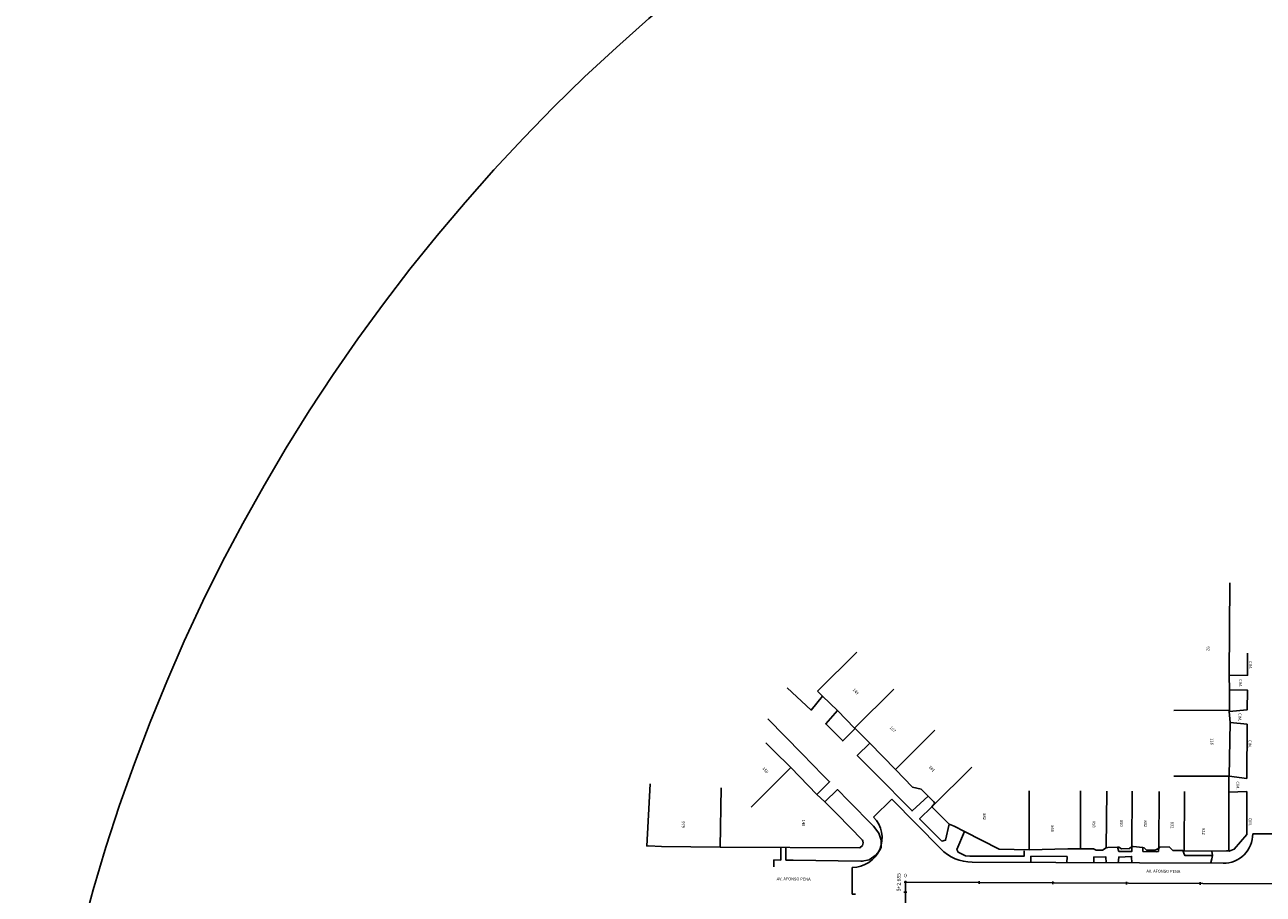
# Model space of a CAD drawing. Units: millimetres. Extents: x -70413 to 316424, y -287121 to 73950.
# Drawn here: x -2785 to 30810, y -224846 to -201269 of the extents above; entities that cross this region are included whole.
import ezdxf
from ezdxf.enums import TextEntityAlignment as Align

# ---------------------------------------------------------------- set-up
doc = ezdxf.new("R2010")
doc.units = ezdxf.units.MM
doc.header["$LTSCALE"] = 10
doc.layers.add('BORDA CANTEIRO', color=80, linetype='Continuous')
doc.layers.add('NÍVEL VITOR FERREIRA', color=51, linetype='Continuous')
doc.styles.add('2MM', font='simplex.shx', dxfattribs={"height": 1})
doc.styles.add('PLANTA', font='romans.shx', dxfattribs={"height": 0.75})

# ---------------------------------------------------------------- blocks, each defined once
blk = doc.blocks.new('lbl_tic')
at = {"lineweight": -2}
blk.add_line((0, -0.025), (0, 0.025), dxfattribs=at)

msp = doc.modelspace()

# ---------------------------------------------------------------- linework, layer by layer
at = {"layer": 'BORDA CANTEIRO'}
msp.add_circle((46197.118, -238139.176), 48982.287, dxfattribs=at)
at = {"layer": 'NÍVEL VITOR FERREIRA', "lineweight": -2}
for p, q in [((29885.073, -218915.085), (29904.908, -216402.36)), ((18722.676, -219341.395), (19785.979, -218279.617)), ((29885.073, -218915.085), (29896.054, -219302.018)), ((18855.782, -219475.005), (18722.676, -219341.395)), ((19725.306, -220340.127), (20785.94, -219281.015)), ((29896.054, -219302.018), (29892.256, -219858.961)), ((18855.782, -219475.005), (19261.964, -219867.664)), ((19725.306, -220340.127), (19261.964, -219867.664)), ((29892.256, -219858.961), (28387.823, -219862.201)), ((29892.256, -219858.961), (29888.33, -219894.558)), ((29888.33, -219894.558), (29915.615, -220185.012)), ((19725.306, -220340.127), (19739.585, -220351.018)), ((19739.585, -220351.018), (20135.46, -220747.799)), ((29886.646, -221646.666), (29915.615, -220185.012)), ((20833.251, -221463.011), (21900.682, -220398.746)), ((17318.645, -220737.737), (17521.097, -220944.301)), ((17997.995, -221411.782), (17521.097, -220944.301)), ((20135.46, -220747.799), (20833.251, -221463.011)), ((17997.995, -221411.782), (16921.292, -222486.94)), ((18704.649, -222137.902), (17997.995, -221411.782)), ((20833.251, -221463.011), (21296.766, -221940.825)), ((21822.483, -222474.572), (22901.649, -221396.417)), ((29886.646, -221646.666), (28388.758, -221640.574)), ((29876.085, -221684.776), (29886.646, -221646.666)), ((29876.085, -221684.776), (29881.618, -222081.231)), ((14089.962, -223543.46), (14176.434, -221854.624)), ((16082.439, -223572.755), (16108.709, -221964.218)), ((21296.766, -221940.825), (21532.805, -221993.451)), ((21532.805, -221993.451), (21720.66, -222189.169)), ((24457.756, -223641.85), (24462.283, -222040.577)), ((25853.136, -223616.867), (25857.581, -222044.521)), ((26554.141, -223583.662), (26563.787, -222048.043)), ((27248.442, -223553.529), (27257.87, -222052.403)), ((27975.704, -223578.385), (27985.26, -222056.971)), ((28664.672, -223672.268), (28670.939, -222059.972)), ((18704.649, -222137.902), (18919.921, -222343.221)), ((18919.921, -222343.221), (19252.673, -222671.223)), ((22061.546, -223619.049), (20733.403, -222267.321)), ((21720.66, -222189.169), (21877.03, -222337.665)), ((21822.483, -222474.572), (21901.026, -222378.076)), ((21901.026, -222378.076), (21877.03, -222337.665)), ((29876.297, -223673.355), (29881.618, -222081.231)), ((19252.673, -222671.223), (19936.002, -223378)), ((22287.472, -222945.106), (21822.483, -222474.572)), ((22287.472, -222945.106), (22426.299, -223000.395)), ((22426.299, -223000.395), (22707.935, -223143.788)), ((19936.002, -223378), (19951.397, -223410.513)), ((23651.07, -223626.16), (22707.935, -223143.788)), ((14089.962, -223543.46), (14130.732, -223534.482)), ((14491.588, -223550.009), (14130.732, -223534.482)), ((14491.588, -223550.009), (16082.439, -223572.755)), ((19864.204, -223585.343), (16082.439, -223572.755)), ((19939.153, -223527.598), (19864.204, -223585.343)), ((19960.556, -223455.115), (19939.153, -223527.598)), ((19951.397, -223410.513), (19960.556, -223455.115)), ((23651.07, -223626.16), (24457.756, -223641.85)), ((24457.756, -223641.85), (25509.847, -223617.029)), ((25808.341, -223612.402), (25509.847, -223617.029)), ((25808.341, -223612.402), (25853.136, -223616.867)), ((25853.136, -223616.867), (25880.252, -223610.962)), ((26169.954, -223616.541), (25880.252, -223610.962)), ((26210.197, -223612.349), (26169.954, -223616.541)), ((26274.582, -223648.454), (26210.197, -223612.349)), ((26453.9, -223650.692), (26274.582, -223648.454)), ((26554.141, -223583.662), (26453.9, -223650.692)), ((26591.645, -223583.021), (26554.141, -223583.662)), ((26856.657, -223567.69), (26591.645, -223583.021)), ((26856.657, -223567.69), (26894.055, -223573.295)), ((26894.055, -223573.295), (26962.565, -223612.431)), ((26962.565, -223612.431), (27183.577, -223607.267)), ((27183.577, -223607.267), (27248.442, -223553.529)), ((27248.442, -223553.529), (27282.455, -223555.828)), ((27547.055, -223576.478), (27282.455, -223555.828)), ((27582.624, -223584.173), (27547.055, -223576.478)), ((27644.986, -223648.689), (27582.624, -223584.173)), ((27876.598, -223652.986), (27644.986, -223648.689)), ((27950.116, -223616.359), (27876.598, -223652.986)), ((28001.518, -223572.056), (27950.116, -223616.359)), ((28258.741, -223563.029), (28001.518, -223572.056)), ((28258.741, -223563.029), (28279.761, -223576.106)), ((28279.761, -223576.106), (28361.473, -223664.188)), ((28361.473, -223664.188), (28382.243, -223657.807)), ((28627.318, -223660.084), (28382.243, -223657.807)), ((28627.318, -223660.084), (28664.672, -223672.268)), ((28664.672, -223672.268), (29420.066, -223677.114)), ((29811.469, -223665.558), (29420.066, -223677.114)), ((29811.469, -223665.558), (29876.297, -223673.355)), ((22912.262, -223978.009), (29722.392, -224007.77)), ((19662.267, -224118.376), (19657.59, -224845.478)), ((19751.527, -224846.082), (19657.59, -224845.478))]:
    msp.add_line(p, q, dxfattribs=at)
for points in [[(30387.32, -218308.139), (30386.896, -218909.409), (29885.073, -218915.085)], [(18855.782, -219475.005), (18549.556, -219854.512), (17900.256, -219252.893)], [(29896.054, -219302.018), (30379.637, -219310.236), (30373.781, -219847.93), (29888.33, -219894.558)], [(19739.585, -220351.018), (19402.988, -220688.416), (18941.606, -220226.844), (19261.964, -219867.664)], [(18300.171, -221038.566), (17368.567, -220089.73)], [(29915.615, -220185.012), (30372.419, -220238.285)], [(30367.291, -221707.441), (30372.419, -220238.285)], [(18300.171, -221038.566), (18868.096, -221613.335), (19046.48, -221794.328), (18704.649, -222137.902)], [(21720.66, -222189.169), (21283.422, -222587.83), (20279.827, -221572.697), (19795.365, -221086.604), (20135.46, -220747.799)], [(29886.646, -221646.666), (30367.291, -221707.441)], [(18919.921, -222343.221), (19259.156, -222007.198), (19563.463, -222316.302), (20239.624, -222996.628), (20385.305, -223194.88), (20445.363, -223377.686), (20441.983, -223569.472), (20413.489, -223653.598), (20314.149, -223776.62), (20121.753, -223909.427), (19931.89, -223950.478), (19895.91, -223947.273), (18058.84, -223923.2), (17863.212, -223922.561)], [(29881.618, -222081.231), (30366.069, -222057.603)], [(30361.989, -223226.569), (30366.069, -222057.603)], [(20237.826, -222754.252), (20733.403, -222267.321)], [(21822.483, -222474.572), (21488.41, -222797.587), (22091.327, -223405.243), (22194.651, -223380.323), (22287.472, -222945.106)], [(22707.935, -223143.788), (22501.042, -223629.176), (22537.98, -223707.988), (22729.362, -223809.385), (22847.831, -223813.347), (24124.042, -223816.161), (24323.571, -223818.246), (24324.6, -223668.366)], [(30361.989, -223226.569), (30023.295, -223624.765), (29884.288, -223676.31), (29811.469, -223665.558)], [(30525.554, -223208.946), (31245.929, -223211.084)], [(17726.378, -223921.98), (17727.522, -223578.231)], [(17863.212, -223922.561), (17864.356, -223578.687)], [(27248.442, -223553.529), (27242.919, -223688.861), (26894.177, -223686.001), (26856.657, -223567.69)], [(27975.704, -223578.385), (27969.164, -223687.476), (27922.157, -223694.179), (27553.296, -223690.782), (27544.022, -223669.664), (27547.055, -223576.478)], [(29420.066, -223677.114), (29431.104, -223792.677), (28682.835, -223793.082), (28656.88, -223731.389), (28627.318, -223660.084)], [(17536.568, -223917.673), (17536.001, -224099.964)], [(17726.378, -223921.98), (17536.568, -223917.673)], [(25486.631, -223994.377), (25489.444, -223827.13), (24506.741, -223816.722), (24506.192, -223969.9)], [(26550.937, -223996.881), (26542.55, -223832.826), (26214.699, -223837.456), (26212.376, -223999.933)], [(26878.703, -224001.759), (26892.342, -223837.514), (27238.042, -223822.41), (27248.964, -224003.102)], [(29431.104, -223792.677), (29412.865, -223889.893), (29388.773, -223984.629)]]:
    msp.add_lwpolyline(points, dxfattribs=at)
at = {"layer": 'NÍVEL VITOR FERREIRA', "lineweight": -2, "flags": 128}
msp.add_lwpolyline([(21039.215, -234788.374), (21103.447, -224520.107), (43292.252, -224617.075)], dxfattribs=at)
at = {"layer": 'NÍVEL VITOR FERREIRA', "lineweight": -2}
for centre, radius, start, end in [((19670.633, -223318.422), 799.997, 269.4008573, 44.8469106), ((29725.888, -223207.78), 799.997, 269.7496142, 359.9163438), ((22917.506, -222778.024), 1199.996, 224.4957624, 269.7496142)]:
    msp.add_arc(centre, radius, start, end, dxfattribs=at)

# ---------------------------------------------------------------- block references
at = {"layer": 'NÍVEL VITOR FERREIRA', "lineweight": -2, "yscale": 1500.595283603359, "zscale": 1500.595322260022}
for p, xscale, rotation in [((21103.446, -224520.108), 1500.595283603356, 89.64159748402402), ((21103.446, -224520.108), 1500.595283603361, 359.7496136038878), ((23103.421, -224528.848), 1500.595283603361, 359.7496136038878), ((25103.395, -224537.588), 1500.595283603361, 359.7496136038878), ((27103.369, -224546.328), 1500.595283603361, 359.7496136038878), ((29103.344, -224555.068), 1500.595283603361, 359.7496136038878), ((21101.767, -224788.602), 1500.595283603356, 89.64159748402402)]:
    msp.add_blockref('lbl_tic', p, dxfattribs=dict(at, xscale=xscale, rotation=rotation))

# ---------------------------------------------------------------- texts
at = {"layer": 'NÍVEL VITOR FERREIRA', "lineweight": -2, "style": '2MM', "oblique": 0.0000001}
for s, p in [('92', (29307.719, -218186.667)), ('CIM.', (30451.622, -218633.449)), ('CIM.', (30180.396, -219121.049)), ('116', (29409.346, -220702.998)), ('CIM.', (30440.213, -220770.647)), ('CIM.', (30107.816, -221895.703)), ('882', (23235.827, -222738.207)), ('979', (15067.421, -222958.761)), ('148', (18330.221, -222912.249)), ('868', (25079.439, -223064.605)), ('858', (26209.583, -222947.222)), ('850', (26952.409, -222922.042)), ('842', (27603.408, -222934.931)), ('832', (28330.854, -222969.991)), ('822', (29182.384, -223142.125)), ('CIM.', (30447.065, -222880.529))]:
    msp.add_text(s, height=79.9997, rotation=269.8932305, dxfattribs=at).set_placement(p, align=Align.MIDDLE)
at = {"layer": 'NÍVEL VITOR FERREIRA', "lineweight": -2, "style": '2MM', "width": 1}
for s, height, rotation, oblique, p in [('149', 79.9997, 312.1082897, 359.9999966, (19749.985, -219355.028)), ('CIM.', 79.9997, 269.8932302, 359.9999998, (30168.587, -220044.088)), ('167', 79.9997, 312.1082947, 0.0000017, (20753.275, -220379.908)), ('181', 79.9997, 312.1082947, 0.0000017, (21814.818, -221447.964)), ('150', 79.9997, 312.1082947, 0.0000017, (17298.745, -221488.894)), ('AV. AFONSO PENA', 79.99974, 359.4115648, 0.0000012, (18071.358, -224441.801)), ('AV. AFONSO PENA', 79.99974, 359.4115648, 0.0000012, (28099.514, -224234.157))]:
    msp.add_text(s, height=height, rotation=rotation, dxfattribs=dict(at, oblique=oblique)).set_placement(p, align=Align.MIDDLE)
at = {"layer": 'NÍVEL VITOR FERREIRA', "lineweight": -2, "style": 'PLANTA'}
for s, height, rotation, oblique, p in [('5+2.685', 99.9997, 89.6415974, 359.9999999, (21003.449, -224519.482)), ('0', 100, 359.7496136, 360, (21103.883, -224420.109))]:
    msp.add_text(s, height=height, rotation=rotation, dxfattribs=dict(at, oblique=oblique)).set_placement(p, align=Align.BOTTOM_CENTER)

doc.saveas('drawing.dxf')
